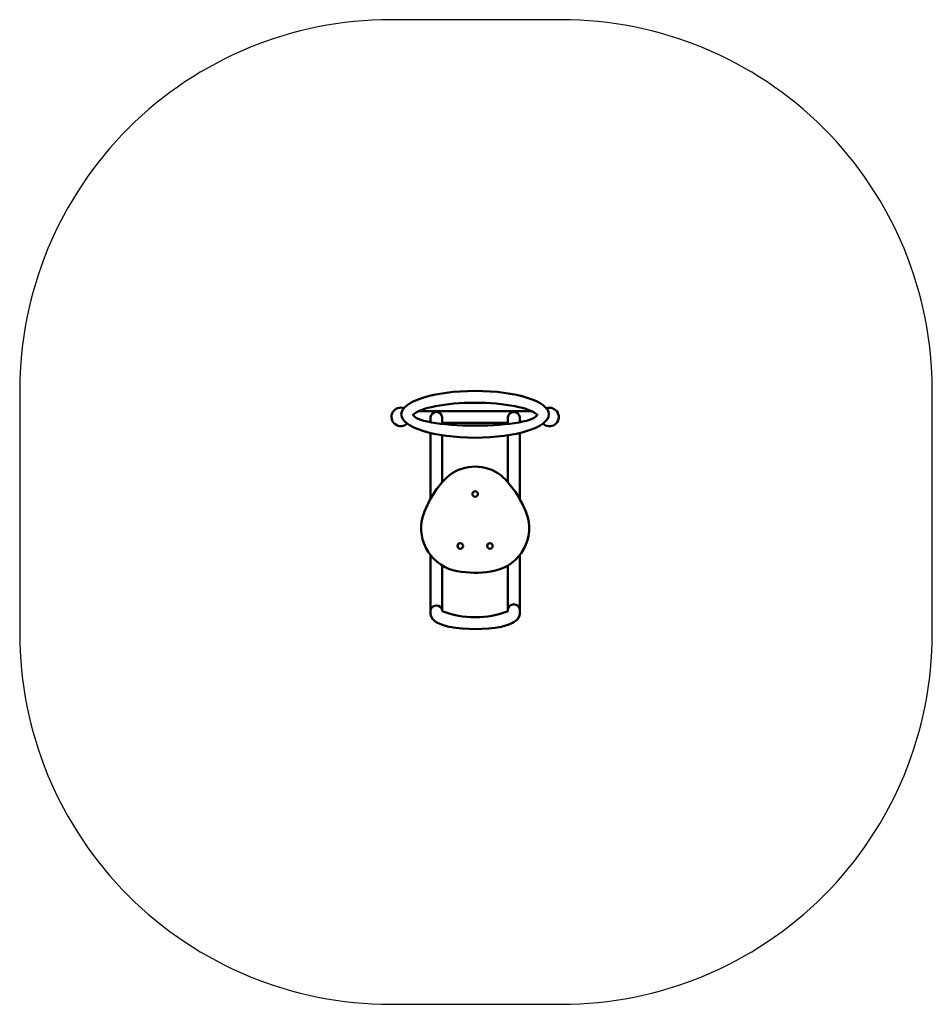
# Model space of a CAD drawing. Units: millimetres. Extents: x 1147 to 3607, y 814 to 3469.
import ezdxf
from ezdxf.lldxf.tags import DXFTag

# ---------------------------------------------------------------- set-up
doc = ezdxf.new("R2010")
doc.units = ezdxf.units.MM
doc.header["$MEASUREMENT"] = 0
doc.layers.add('Falling space', color=21, linetype='New Line1', lineweight=30)
doc.layers.add('Olladnenya', color=80, linetype='Continuous', lineweight=50)
tags = doc.linetypes.add('New Line1', pattern=[0.7, 0.2, -0.5]).pattern_tags.tags
tags[6:7] = [DXFTag(74, 4), DXFTag(75, 0), DXFTag(340, '0'), DXFTag(46, 1.0), DXFTag(50, 0.0), DXFTag(44, 0.0), DXFTag(45, 0.0)]
tags[4:5] = [DXFTag(74, 4), DXFTag(75, 0), DXFTag(340, '0'), DXFTag(46, 1.0), DXFTag(50, 0.0), DXFTag(44, 0.0), DXFTag(45, 0.0)]

# ---------------------------------------------------------------- blocks, each defined once
blk = doc.blocks.new('IPRSN0 (S0)')
at = {"layer": 'Olladnenya'}
for p, q in [((-149.5, 435.5), (155.5, 435.5)), ((-85.5, 404), (91.5, 404))]:
    blk.add_line(p, q, dxfattribs=at)
for points in [[(-117.3, 419.1, -0.900704), (-85.5, 419.1, -0.900704)], [(91.5, 419.1, -0.901517), (123.3, 419.2)], [(91.5, 415.8, -0.001063), (91.5, 415.9, -0.001063)], [(-117.3, 47.3), (-117.3, -100.7, -0.800328), (-85.5, -100.7), (-85.5, 19.3)], [(91.5, 19.5), (91.5, -97.9, -0.800328), (123.3, -97.9), (123.3, 47.6)], [(-117.3, -100.7), (-117.3, -111.9, 0.224401), (-102.2, -132.9, 0.088282), (-67, -145.5, 0.093116), (74.5, -145.5, 0.067807), (108.2, -132.7, 0.246344), (123.3, -111.9), (123.3, -97.9)], [(-86.1, -103.6, 0.182399), (92.2, -103.6)]]:
    blk.add_lwpolyline(points, format="xyb", dxfattribs=at)
for points in [[(-117.3, 419.1), (-117.3, 405.9)], [(-85.5, 401.2), (-85.5, 419.1)], [(91.5, 419.1), (91.5, 401.2)], [(123.3, 405.9), (123.3, 419.2)], [(-117.3, 376.9), (-117.3, 199.2)], [(123.3, 198.6), (123.3, 376.9)], [(-85.5, 243.8), (-85.5, 370.7)], [(91.5, 370.7), (91.5, 243.5)]]:
    blk.add_lwpolyline(points, dxfattribs=at)
blk.add_lwpolyline([(-45.3, 4.2, 0.085575), (45.4, 3.5, 0.448859), (145.2, 148.9, 0.126935), (72.5, 263.2, 0.330458), (-66.5, 263.2, 0.131758), (-139.1, 148.9, 0.434706), (-45.3, 4.2)], format="xyb", close=True, dxfattribs=at)
for centre in [(3, 212.3), (-37, 72.3), (43, 72.3)]:
    blk.add_circle(centre, 7.5, dxfattribs=at)
for centre, radius, start, end in [((-197.3, 420.2), 25, 70.4903, 314.2335), ((203.4, 419.9), 25, 225.1276, 109.0196), ((-101.4, -104.3), 16.3, 1.3438, 12.6575), ((107.4, -101.5), 16.3, 167.3425, 188.5239)]:
    blk.add_arc(centre, radius, start, end, dxfattribs=at)
blk.add_ellipse((3, 427.2), major_axis=(-199, 0), ratio=0.317115, dxfattribs=at)
blk.add_ellipse((3, 414), major_axis=(-174.3, 0), ratio=0.254674, start_param=3.395275, end_param=6.029503, dxfattribs=at)
at = {"layer": 'Olladnenya', "extrusion": (0, 0, -1)}
blk.add_ellipse((3, 427), major_axis=(-166.8, 0), ratio=0.182321, start_param=3.141593, end_param=6.283185, dxfattribs=at)

msp = doc.modelspace()

# ---------------------------------------------------------------- linework, layer by layer
at = {"layer": 'Falling space', "ltscale": 150}
msp.add_lwpolyline([(2146.9, 813.8), (2606.9, 813.8, 0.414214), (3606.9, 1813.8), (3606.9, 2468.8, 0.414214), (2606.9, 3468.8), (2146.9, 3468.8, 0.414214), (1146.9, 2468.8), (1146.9, 1813.8, 0.414214)], format="xyb", close=True, dxfattribs=at)

# ---------------------------------------------------------------- block references
msp.add_blockref('IPRSN0 (S0)', (2371.5, 1977.5))

doc.saveas('drawing.dxf')
